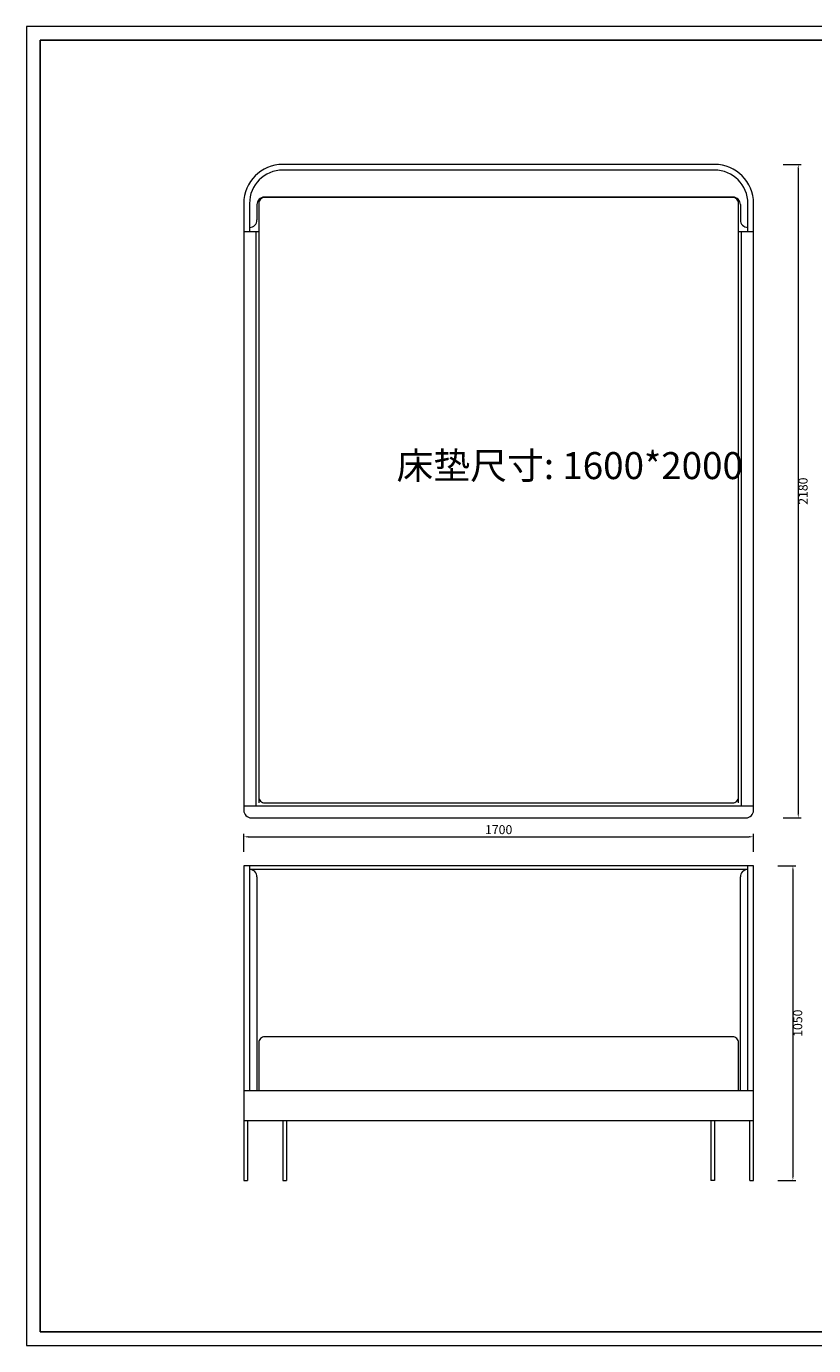
# Model space of a CAD drawing. Units: millimetres. Extents: x 0 to 5874, y 20022 to 36605.
# Drawn here: x 0 to 2625, y 26152 to 30554 of the extents above; entities that cross this region are included whole.
import ezdxf

# ---------------------------------------------------------------- set-up
doc = ezdxf.new("R2010")
doc.units = ezdxf.units.MM
doc.layers.add('打印框', color=1, linetype='Continuous', lineweight=13)
doc.layers.add('轮廓线', color=7, linetype='Continuous', lineweight=25)
doc.styles.get("Standard").update_dxf_attribs({"font": 'txt.shx', "width": 0.5})
doc.styles.add('宋体', font='txt', dxfattribs={"width": 0.6})
doc.dimstyles.new('ISO-30', dxfattribs={"dimtxt": 30, "dimasz": 15, "dimexe": 10, "dimexo": 5, "dimgap": 5, "dimtad": 2, "dimdec": 1, "dimdsep": 46, "dimtxsty": 'Standard', "dimcen": 12, "dimclrd": 6, "dimclre": 6, "dimclrt": 4, "dimadec": 1, "dimazin": 0, "dimtfac": 1, "dimtdec": 1, "dimtix": 1, "dimtmove": 0, "dimatfit": 2, "dimfxl": 50, "dimfxlon": 1, "dimlwd": 9, "dimlwe": 9, "dimarcsym": 0})

# ---------------------------------------------------------------- blocks, each defined once
blk = doc.blocks.new('*D1017')
at = {"layer": 'Defpoints', "color": 0, "linetype": 'ByBlock', "lineweight": 13, "transparency": 16777216}
for p in [(2425, 27849.7), (725, 27776), (2425, 27776)]:
    blk.add_point(p, dxfattribs=at)
at = {"layer": '轮廓线', "color": 6, "linetype": 'ByBlock', "lineweight": 9, "transparency": 16777216}
for p, q in [((725, 27799.7), (725, 27859.7)), ((740, 27849.7), (2410, 27849.7)), ((2425, 27799.7), (2425, 27859.7))]:
    blk.add_line(p, q, dxfattribs=at)
at = {"layer": '轮廓线', "color": 6, "linetype": 'ByBlock', "lineweight": 13, "transparency": 16777216}
for points in [[(740, 27852.2), (740, 27847.2), (725, 27849.7)], [(2410, 27852.2), (2410, 27847.2), (2425, 27849.7)]]:
    blk.add_solid(points, dxfattribs=at)
at = {"layer": '轮廓线', "color": 4, "linetype": 'ByBlock', "lineweight": 13, "transparency": 16777216, "insert": (1575, 27869.7), "char_height": 30, "attachment_point": 5}
blk.add_mtext('1700', dxfattribs=at)
blk = doc.blocks.new('*D1021')
at = {"layer": 'Defpoints', "color": 0, "linetype": 'ByBlock', "lineweight": 13, "transparency": 16777216}
for p in [(2463, 27752.9), (2463, 26702.9), (2556.2, 26702.9)]:
    blk.add_point(p, dxfattribs=at)
at = {"layer": '轮廓线', "color": 6, "linetype": 'ByBlock', "lineweight": 9, "transparency": 16777216}
for p, q in [((2506.2, 27752.9), (2566.2, 27752.9)), ((2556.2, 27737.9), (2556.2, 26717.9)), ((2506.2, 26702.9), (2566.2, 26702.9))]:
    blk.add_line(p, q, dxfattribs=at)
at = {"layer": '轮廓线', "color": 6, "linetype": 'ByBlock', "lineweight": 13, "transparency": 16777216}
for points in [[(2553.7, 27737.9), (2558.7, 27737.9), (2556.2, 27752.9)], [(2553.7, 26717.9), (2558.7, 26717.9), (2556.2, 26702.9)]]:
    blk.add_solid(points, dxfattribs=at)
at = {"layer": '轮廓线', "color": 4, "linetype": 'ByBlock', "lineweight": 13, "transparency": 16777216, "insert": (2576.2, 27227.9), "char_height": 30, "attachment_point": 5, "rotation": 90}
blk.add_mtext('1050', dxfattribs=at)
blk = doc.blocks.new('*D1044')
at = {"layer": 'Defpoints', "color": 0, "linetype": 'ByBlock', "lineweight": 13, "transparency": 16777216}
for p in [(2470.8, 30093), (2470.8, 27913), (2574, 27913)]:
    blk.add_point(p, dxfattribs=at)
at = {"layer": '轮廓线', "color": 6, "linetype": 'ByBlock', "lineweight": 9, "transparency": 16777216}
for p, q in [((2524, 30093), (2584, 30093)), ((2574, 30078), (2574, 27928)), ((2524, 27913), (2584, 27913))]:
    blk.add_line(p, q, dxfattribs=at)
at = {"layer": '轮廓线', "color": 6, "linetype": 'ByBlock', "lineweight": 13, "transparency": 16777216}
for points in [[(2571.5, 30078), (2576.5, 30078), (2574, 30093)], [(2571.5, 27928), (2576.5, 27928), (2574, 27913)]]:
    blk.add_solid(points, dxfattribs=at)
at = {"layer": '轮廓线', "color": 4, "linetype": 'ByBlock', "lineweight": 13, "transparency": 16777216, "insert": (2594, 29003), "char_height": 30, "attachment_point": 5, "rotation": 90}
blk.add_mtext('2180', dxfattribs=at)
blk = doc.blocks.new('A3')
for p, q in [((30, 1395), (30, -1395)), ((3750, 1395), (30, 1395)), ((30, -1395), (3750, -1395))]:
    blk.add_line(p, q)
at = {"layer": '打印框'}
for p, q in [((3780, 1425), (0, 1425)), ((0, 1425), (0, -1425)), ((0, -1425), (3780, -1425))]:
    blk.add_line(p, q, dxfattribs=at)

msp = doc.modelspace()

# ---------------------------------------------------------------- linework, layer by layer
at = {"layer": '轮廓线', "color": 0, "linetype": 'ByBlock', "lineweight": 13}
for p, q in [((2295.01, 30092.99), (855.01, 30092.99)), ((2295.01, 30073.99), (855.01, 30073.99)), ((2356.01, 29983.99), (794.01, 29983.99)), ((725.01, 29962.99), (725.01, 27937.99)), ((744.01, 29962.99), (744.01, 29867.99)), ((769.01, 29958.99), (769.01, 29907.99)), ((775.01, 29962.99), (775.01, 27962.99)), ((2375.01, 27962.99), (2375.01, 29962.99)), ((2381.01, 29958.99), (2381.01, 29907.99)), ((2406.01, 29867.99), (2406.01, 29962.99)), ((2425.01, 27937.99), (2425.01, 29962.99)), ((775.01, 29867.99), (725.01, 29867.99)), ((765.01, 29867.99), (765.01, 27952.99)), ((2425.01, 29867.99), (2375.01, 29867.99)), ((2385.01, 27952.99), (2385.01, 29867.99)), ((725.01, 27952.99), (2425.01, 27952.99)), ((750.01, 27912.99), (2400.01, 27912.99)), ((2425.01, 27752.85), (725.01, 27752.85)), ((725.01, 27752.85), (725.01, 26702.85)), ((744.01, 27752.85), (744.01, 27002.85)), ((2406.01, 27740.85), (744.01, 27740.85)), ((2406.01, 27002.85), (2406.01, 27752.85)), ((2425.01, 26702.85), (2425.01, 27752.85)), ((769.01, 27715.85), (769.01, 27002.85)), ((2381.01, 27002.85), (2381.01, 27715.85)), ((725.01, 27002.85), (2425.01, 27002.85)), ((725.01, 26902.85), (2425.01, 26902.85)), ((737.01, 26902.85), (737.01, 26702.85)), ((855.01, 26902.85), (855.01, 26702.85)), ((867.01, 26902.85), (867.01, 26702.85)), ((2283.01, 26902.85), (2283.01, 26702.85)), ((2295.01, 26902.85), (2295.01, 26702.85)), ((2413.01, 26702.85), (2413.01, 26902.85)), ((725.01, 26702.85), (737.01, 26702.85)), ((855.01, 26702.85), (867.01, 26702.85)), ((2295.01, 26702.85), (2283.01, 26702.85)), ((2413.01, 26702.85), (2425.01, 26702.85))]:
    msp.add_line(p, q, dxfattribs=at)
msp.add_lwpolyline([(795.01, 27962.99), (2355.01, 27962.99, 0.4142136), (2375.01, 27982.99), (2375.01, 29962.99, 0.4142136), (2355.01, 29982.99), (795.01, 29982.99, 0.4142136), (775.01, 29962.99), (775.01, 27982.99, 0.4142136)], format="xyb", close=True, dxfattribs=at)
msp.add_lwpolyline([(2375.01, 27002.85), (2375.01, 27162.85, 0.4142136), (2355.01, 27182.85), (795.01, 27182.85, 0.4142136), (775.01, 27162.85), (775.01, 27002.85)], format="xyb", dxfattribs=at)
for centre, radius, start, end in [((855.01, 29962.99), 130, 90, 180), ((855.01, 29962.99), 111, 90, 180), ((2295.01, 29962.99), 130, 0, 90), ((2295.01, 29962.99), 111, 0, 90), ((794.01, 29958.99), 25, 90, 180), ((2356.01, 29958.99), 25, 0, 90), ((744.01, 29907.99), 25, 270, 0), ((2406.01, 29907.99), 25, 180, 270), ((750.01, 27937.99), 25, 180, 270), ((2400.01, 27937.99), 25, 270, 0), ((744.01, 27715.85), 25, 0, 90), ((2406.01, 27715.85), 25, 90, 180)]:
    msp.add_arc(centre, radius, start, end, dxfattribs=at)

# ---------------------------------------------------------------- block references
at = {"layer": '轮廓线', "color": 0, "linetype": 'ByBlock', "lineweight": -3, "xscale": 1.544399999996585, "yscale": 1.544399999996585, "zscale": 1.544399999996585}
msp.add_blockref('A3', (0, 28352.84), dxfattribs=at)

# ---------------------------------------------------------------- texts
at = {"layer": '轮廓线', "color": 0, "linetype": 'ByBlock', "lineweight": 13, "insert": (1234.39, 29133.16), "char_height": 90, "width": 1350.2299, "attachment_point": 1, "style": '宋体'}
msp.add_mtext('床垫尺寸: 1600*2000', dxfattribs=at)

# ---------------------------------------------------------------- dimensions: what is measured, and where the dimension line sits
at = {"layer": '轮廓线', "color": 0, "linetype": 'ByBlock', "lineweight": 13}
for base, p1, p2, picture, middle in [((2574.03, 27912.99), (2470.84, 30092.99), (2470.84, 27912.99), '*D1044', (2594.03, 29002.99)), ((2556.16, 26702.85), (2463.03, 27752.85), (2463.03, 26702.85), '*D1021', (2576.16, 27227.85))]:
    dim = msp.add_linear_dim(base=base, p1=p1, p2=p2, angle=90, dimstyle='ISO-30', dxfattribs=at)
    dim.commit()
    dim.dimension.update_dxf_attribs({"geometry": picture, "text_midpoint": middle})
dim = msp.add_linear_dim(base=(2425.01, 27849.72), p1=(725.01, 27775.97), p2=(2425.01, 27775.97), dimstyle='ISO-30', dxfattribs=at)
dim.commit()
dim.dimension.update_dxf_attribs({"geometry": '*D1017', "text_midpoint": (1575.01, 27869.72)})

doc.saveas('drawing.dxf')
